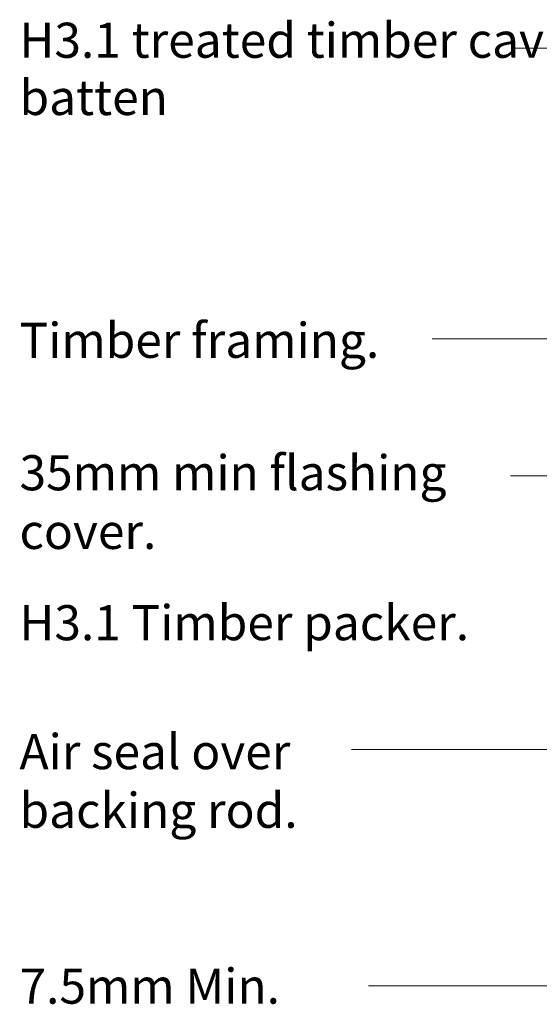
# Model space of a CAD drawing. Units: millimetres. Extents: x -378 to 339, y -304 to 316.
# Drawn here: x -378 to -226, y -135 to 152 of the extents above; entities that cross this region are included whole.
import ezdxf

# ---------------------------------------------------------------- set-up
doc = ezdxf.new("R2010")
doc.units = ezdxf.units.MM
doc.header["$LTSCALE"] = 5.08
doc.layers.add('A-TEXT5', color=7, linetype='Continuous', lineweight=18)
doc.layers.add('None', color=7, linetype='Continuous', lineweight=5)
doc.styles.add('Verdana', font='Verdana')

msp = doc.modelspace()

# ---------------------------------------------------------------- linework, layer by layer
at = {"layer": 'None', "color": 7, "linetype": 'Continuous', "lineweight": 13}
for p, q in [((-233.5, 143.94), (-53.43, 143.94)), ((-257.49, 58.98), (-207.08, 58.98)), ((-234.58, 18.94), (-191.58, 18.94)), ((-281.08, -61.06), (-203.08, -61.06)), ((-276.08, -130.06), (-145.03, -130.06))]:
    msp.add_line(p, q, dxfattribs=at)

# ---------------------------------------------------------------- texts
at = {"layer": 'A-TEXT5', "color": 7, "insert": (-378.05, 151.36), "char_height": 10.2526, "width": 172.7014, "attachment_point": 1, "line_spacing_factor": 0.979279, "style": 'Verdana'}
msp.add_mtext('H3.1 treated timber cavity batten', dxfattribs=at)
at = {"layer": 'A-TEXT5', "color": 0, "char_height": 10.2526, "attachment_point": 1, "style": 'Verdana'}
for s, insert, width, line_spacing_factor in [('{\\C7;\\lTimber framing.}', (-378.05, 63.66), 120.5626, 0.48964), ('{\\C7;\\lAir seal over backing rod.}', (-378.05, -56.53), 131.9764, 1.003239)]:
    msp.add_mtext(s, dxfattribs=dict(at, insert=insert, width=width, line_spacing_factor=line_spacing_factor))
at = {"layer": 'A-TEXT5', "color": 0, "char_height": 10.2526, "attachment_point": 1, "line_spacing_factor": 1.003239, "style": 'Verdana'}
for s, insert in [('{\\C7;\\lH3.1 Timber packer.}', (-378.05, -18.85)), ('{\\C7;\\l7.5mm Min.}', (-378.05, -125.06))]:
    msp.add_mtext(s, dxfattribs=dict(at, insert=insert))
at = {"layer": 'None', "color": 0, "insert": (-378.05, 24.97), "char_height": 10.2526, "width": 184.382, "attachment_point": 1, "line_spacing_factor": 1.003239, "style": 'Verdana'}
msp.add_mtext('{\\C7;\\l35mm min flashing \\Pcover.}', dxfattribs=at)

doc.saveas('drawing.dxf')
